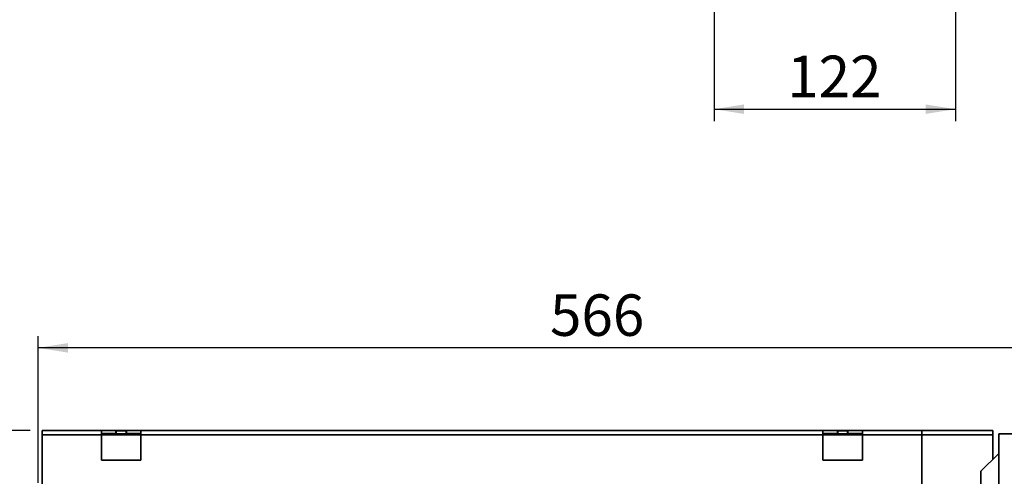
# Paper-space layout 'Blatt1' of a CAD drawing. Units: millimetres. Extents: x 0 to 2100, y 0 to 1485.
# Drawn here: x 282 to 697, y 338 to 530 of the extents above; entities that cross this region are included whole.
import ezdxf

# ---------------------------------------------------------------- set-up
doc = ezdxf.new("R2010")
doc.units = ezdxf.units.MM
doc.layers.add('1', color=7, linetype='Continuous')
doc.styles.add('SLDTEXTSTYLE1', font='TXT', dxfattribs={"width": 0.605})
doc.dimstyles.new('SLDDIMSTYLE2', dxfattribs={"dimtxt": 17.5, "dimasz": 12.5, "dimexe": 0, "dimexo": 0.0625, "dimgap": 4.375, "dimtad": 1, "dimdec": 1, "dimlfac": 0.6, "dimrnd": 1e-09, "dimzin": 12, "dimdsep": 46, "dimtxsty": 'SLDTEXTSTYLE1', "dimsah": 1, "dimcen": 0.09, "dimadec": 0, "dimazin": 3, "dimtfac": 1, "dimtdec": 1, "dimtofl": 0, "dimtmove": 0, "dimatfit": 3, "dimfxl": 1, "dimfrac": 2, "dimtolj": 1, "dimtzin": 12, "dimarcsym": 0})
doc.dimstyles.new('SLDDIMSTYLE4', dxfattribs={"dimtxt": 17.5, "dimasz": 12.5, "dimexe": 0, "dimexo": 0.0625, "dimgap": 4.375, "dimtad": 1, "dimdec": 0, "dimlfac": 0.6, "dimrnd": 1e-09, "dimzin": 12, "dimdsep": 46, "dimtxsty": 'SLDTEXTSTYLE1', "dimsah": 1, "dimcen": 0.09, "dimadec": 0, "dimazin": 3, "dimtfac": 1, "dimtofl": 0, "dimtmove": 0, "dimatfit": 3, "dimfxl": 1, "dimfrac": 2, "dimtolj": 1, "dimtzin": 12, "dimarcsym": 0})

# ---------------------------------------------------------------- blocks, each defined once
blk = doc.blocks.new('_D_3')
at = {"layer": '1', "ltscale": 5}
for p, q in [((574.65, 572.47), (574.65, 487.67)), ((676.32, 572.47), (676.32, 487.67)), ((574.65, 492.67), (676.32, 492.67))]:
    blk.add_line(p, q, dxfattribs=at)
for points in [[(574.65, 492.67), (587.15, 490.67), (587.15, 494.67)], [(676.32, 492.67), (663.82, 494.67), (663.82, 490.67)]]:
    blk.add_solid(points, dxfattribs=at)
at = {"layer": '1', "ltscale": 5, "insert": (605.43, 515.23), "char_height": 17.5, "attachment_point": 1, "style": 'SLDTEXTSTYLE1'}
blk.add_mtext('122', dxfattribs=at)
blk = doc.blocks.new('_D_10')
at = {"layer": '1', "color": 7, "ltscale": 5}
for p, q in [((289.65, 335.17), (289.65, 397.04)), ((761.29, 360.76), (761.29, 397.04)), ((761.29, 392.04), (289.65, 392.04))]:
    blk.add_line(p, q, dxfattribs=at)
for points in [[(289.65, 392.04), (302.15, 390.04), (302.15, 394.04)], [(761.29, 392.04), (748.79, 394.04), (748.79, 390.04)]]:
    blk.add_solid(points, dxfattribs=at)
at = {"layer": '1', "color": 7, "ltscale": 5, "insert": (505.42, 414.6), "char_height": 17.5, "attachment_point": 1, "style": 'SLDTEXTSTYLE1'}
blk.add_mtext('566', dxfattribs=at)
blk = doc.blocks.new('_D_11')
at = {"layer": '1', "color": 7, "ltscale": 5}
for p, q in [((286.32, 357.25), (243.67, 357.25)), ((248.67, 118.98), (248.67, 357.25)), ((455.9, 118.98), (243.67, 118.98))]:
    blk.add_line(p, q, dxfattribs=at)
for points in [[(248.67, 357.25), (246.67, 344.75), (250.67, 344.75)], [(248.67, 118.98), (250.67, 131.48), (246.67, 131.48)]]:
    blk.add_solid(points, dxfattribs=at)
at = {"layer": '1', "color": 7, "ltscale": 5, "insert": (226.11, 218.06), "char_height": 17.5, "attachment_point": 1, "rotation": 90, "style": 'SLDTEXTSTYLE1'}
blk.add_mtext('286', dxfattribs=at)

psp = doc.layouts.new('Blatt1')

# ---------------------------------------------------------------- linework, layer by layer
at = {"color": 7, "linetype": 'Continuous', "lineweight": 35, "ltscale": 5}
for p, q in [((291.32, 357.25), (316.32, 357.25)), ((291.32, 355.34), (291.32, 357.25)), ((316.32, 357.25), (316.32, 355.34)), ((322.44, 357.25), (316.32, 357.25)), ((322.44, 356), (322.44, 357.25)), ((322.44, 357.25), (322.57, 357.25)), ((322.57, 357.25), (322.57, 357.1)), ((322.57, 357.25), (326.73, 357.25)), ((322.57, 357.25), (322.57, 357.25)), ((322.57, 357.25), (326.73, 357.25)), ((322.57, 357.1), (326.73, 357.1)), ((322.57, 357.1), (322.57, 355.85)), ((326.73, 357.1), (326.73, 357.25)), ((326.73, 357.25), (326.73, 357.25)), ((326.73, 357.25), (326.86, 357.25)), ((326.73, 357.1), (326.73, 355.85)), ((326.86, 356), (326.86, 357.25)), ((332.98, 357.25), (326.86, 357.25)), ((332.98, 355.34), (332.98, 357.25)), ((332.98, 357.25), (620.48, 357.25)), ((620.48, 357.25), (620.48, 355.34)), ((626.61, 357.25), (620.48, 357.25)), ((626.61, 356), (626.61, 357.25)), ((626.61, 357.25), (626.73, 357.25)), ((626.73, 357.25), (630.9, 357.25)), ((626.73, 357.25), (626.73, 357.1)), ((626.73, 357.25), (630.9, 357.25)), ((626.73, 357.25), (626.73, 357.25)), ((626.73, 357.1), (630.9, 357.1)), ((626.73, 357.1), (626.73, 355.85)), ((630.9, 357.1), (630.9, 357.25)), ((630.9, 357.25), (630.9, 357.25)), ((630.9, 357.25), (631.03, 357.25)), ((630.9, 357.1), (630.9, 355.85)), ((637.15, 357.25), (631.03, 357.25)), ((631.03, 356), (631.03, 357.25)), ((637.15, 357.25), (662.15, 357.25)), ((637.15, 355.34), (637.15, 357.25)), ((662.15, 357.25), (692.15, 357.25)), ((662.15, 357.25), (662.15, 355.34)), ((692.15, 357.25), (692.15, 355.34)), ((291.32, 355.34), (316.32, 355.34)), ((291.32, 355.34), (291.32, 331.25)), ((316.32, 356), (322.44, 356)), ((316.32, 355.34), (316.32, 344.75)), ((322.44, 356), (322.57, 356)), ((322.57, 355.85), (326.73, 355.85)), ((326.73, 356), (326.86, 356)), ((326.86, 356), (332.98, 356)), ((332.98, 344.75), (332.98, 355.34)), ((332.98, 355.34), (620.48, 355.34)), ((620.48, 356), (626.61, 356)), ((620.48, 355.34), (620.48, 344.75)), ((626.61, 356), (626.73, 356)), ((626.73, 355.85), (630.9, 355.85)), ((630.9, 356), (631.03, 356)), ((631.03, 356), (637.15, 356)), ((637.15, 355.34), (662.15, 355.34)), ((637.15, 344.75), (637.15, 355.34)), ((662.15, 355.34), (662.15, 331.25)), ((692.15, 345.04), (692.15, 355.34)), ((694.62, 355.76), (694.62, 282.42)), ((761.29, 355.76), (694.62, 355.76)), ((316.32, 344.75), (332.98, 344.75)), ((620.48, 344.75), (637.15, 344.75)), ((687.12, 340.01), (694.62, 347.51)), ((687.12, 327.38), (687.12, 340.01))]:
    psp.add_line(p, q, dxfattribs=at)
at = {"color": 1, "linetype": 'Continuous', "lineweight": 35, "ltscale": 5}
for p, q in [((316.32, 355.34), (332.98, 355.34)), ((620.48, 355.34), (637.15, 355.34)), ((662.15, 355.34), (692.15, 355.34))]:
    psp.add_line(p, q, dxfattribs=at)

# ---------------------------------------------------------------- dimensions: what is measured, and where the dimension line sits
at = {"layer": '1', "ltscale": 5}
dim = psp.add_linear_dim(base=(676.32, 492.67), p1=(574.65, 577.47), p2=(676.32, 577.47), dimstyle='SLDDIMSTYLE2', dxfattribs=at)
dim.commit()
dim.dimension.update_dxf_attribs({"geometry": '_D_3', "text_midpoint": (625.48, 492.67), "dimtype": 160})
at = {"layer": '1', "color": 7, "ltscale": 5}
dim = psp.add_linear_dim(base=(289.65, 392.04), p1=(761.29, 355.76), p2=(289.65, 330.17), dimstyle='SLDDIMSTYLE2', dxfattribs=at)
dim.commit()
dim.dimension.update_dxf_attribs({"geometry": '_D_10', "text_midpoint": (525.47, 392.04), "dimtype": 160})
dim = psp.add_linear_dim(base=(248.67, 357.25), p1=(460.9, 118.98), p2=(291.32, 357.25), angle=90, dimstyle='SLDDIMSTYLE4', dxfattribs=at)
dim.commit()
dim.dimension.update_dxf_attribs({"geometry": '_D_11', "text_midpoint": (248.67, 238.12), "dimtype": 160})

doc.saveas('drawing.dxf')
